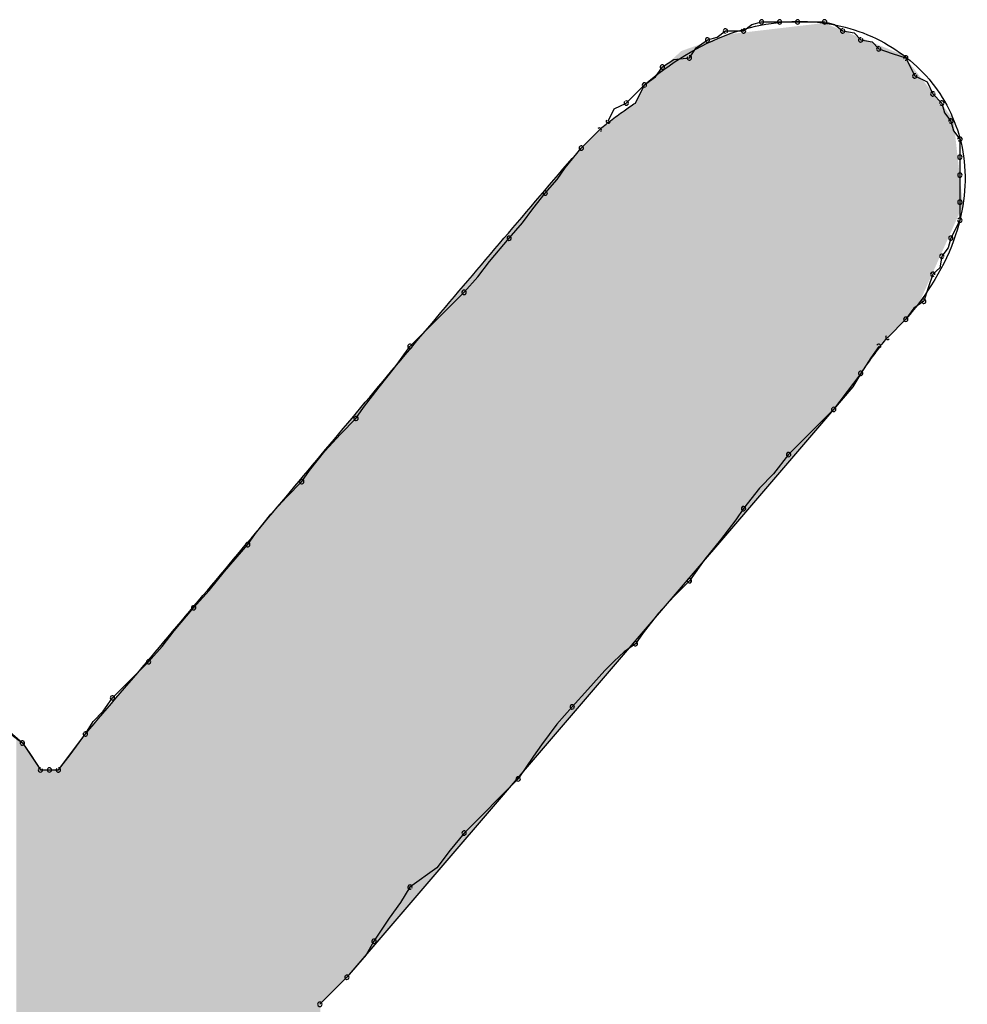
# Model space of a CAD drawing. Extents: x -424 to 186, y -4 to 301.
# Drawn here: x -343 to -343, y 197 to 198 of the extents above; entities that cross this region are included whole.
import ezdxf

# ---------------------------------------------------------------- set-up
doc = ezdxf.new("R2010")
doc.units = 0
doc.layers.add('PV', color=7, linetype='CONTINUOUS')

msp = doc.modelspace()

# ---------------------------------------------------------------- linework, layer by layer
at = {"layer": 'PV', "color": 7, "linetype": 'Continuous'}
for p, q in [((-342.75732, 197.65773), (-342.75397, 197.66028)), ((-342.75397, 197.66028), (-342.75003, 197.66138)), ((-342.75003, 197.66138), (-342.74274, 197.66138)), ((-342.74274, 197.66138), (-342.73544, 197.66138)), ((-342.73544, 197.66138), (-342.7245, 197.66138)), ((-342.7245, 197.66138), (-342.72056, 197.66027)), ((-342.72056, 197.66027), (-342.71721, 197.65773)), ((-342.77647, 197.65082), (-342.77191, 197.65409)), ((-342.77191, 197.65409), (-342.76796, 197.65522)), ((-342.76796, 197.65522), (-342.76462, 197.65773)), ((-342.76462, 197.65773), (-342.75732, 197.65773)), ((-342.71721, 197.65773), (-342.71254, 197.65693)), ((-342.71254, 197.65693), (-342.70992, 197.65409)), ((-342.70992, 197.65409), (-342.70525, 197.65328)), ((-342.7792, 197.64679), (-342.77647, 197.65082)), ((-342.70525, 197.65328), (-342.70262, 197.65044)), ((-342.70262, 197.65044), (-342.69715, 197.64862)), ((-342.79014, 197.64315), (-342.78545, 197.64611)), ((-342.78545, 197.64611), (-342.7792, 197.64679)), ((-342.69715, 197.64862), (-342.69168, 197.64679)), ((-342.69168, 197.64679), (-342.68986, 197.64315)), ((-342.79288, 197.63912), (-342.79014, 197.64315)), ((-342.68986, 197.64315), (-342.68804, 197.6395)), ((-342.79743, 197.63585), (-342.79288, 197.63912)), ((-342.68804, 197.6395), (-342.6831, 197.63714)), ((-342.80473, 197.62856), (-342.79743, 197.63585)), ((-342.80108, 197.62856), (-342.79743, 197.63585)), ((-342.6831, 197.63714), (-342.68074, 197.63221)), ((-342.68074, 197.63221), (-342.6771, 197.62856)), ((-342.81202, 197.62127), (-342.80966, 197.6262)), ((-342.80966, 197.6262), (-342.80473, 197.62856)), ((-342.6771, 197.62856), (-342.67599, 197.62462)), ((-342.67599, 197.62462), (-342.67345, 197.62127)), ((-342.67345, 197.62127), (-342.67234, 197.61733)), ((-342.82296, 197.61033), (-342.81567, 197.61762)), ((-342.82296, 197.61033), (-342.81567, 197.61762)), ((-342.67234, 197.61733), (-342.6698, 197.61397)), ((-342.82947, 197.60239), (-342.82296, 197.61033)), ((-342.6698, 197.61397), (-342.6698, 197.60668)), ((-342.6698, 197.60668), (-342.6698, 197.59939)), ((-342.83274, 197.59762), (-342.82947, 197.60239)), ((-342.6698, 197.59939), (-342.6698, 197.58845)), ((-342.83755, 197.59209), (-342.83274, 197.59762)), ((-342.84252, 197.58568), (-342.83755, 197.59209)), ((-342.6698, 197.58845), (-342.6698, 197.58115)), ((-342.84669, 197.58003), (-342.84252, 197.58568)), ((-342.85213, 197.57386), (-342.84669, 197.58003)), ((-342.6698, 197.58115), (-342.67163, 197.57751)), ((-342.67163, 197.57751), (-342.67345, 197.57386)), ((-342.86008, 197.56448), (-342.85213, 197.57386)), ((-342.67345, 197.57386), (-342.67455, 197.56992)), ((-342.6771, 197.56657), (-342.6779, 197.5619)), ((-342.67455, 197.56992), (-342.6771, 197.56657)), ((-342.86484, 197.55823), (-342.86008, 197.56448)), ((-342.68074, 197.55928), (-342.68257, 197.55381)), ((-342.6779, 197.5619), (-342.68074, 197.55928)), ((-342.87037, 197.55198), (-342.86484, 197.55823)), ((-342.89225, 197.5301), (-342.87037, 197.55198)), ((-342.68257, 197.55381), (-342.68439, 197.54834)), ((-342.68439, 197.54834), (-342.68841, 197.5456)), ((-342.68841, 197.5456), (-342.69168, 197.54104)), ((-342.69168, 197.54104), (-342.69898, 197.53375)), ((-342.69168, 197.54104), (-342.69898, 197.53375)), ((-342.8985, 197.52145), (-342.89225, 197.5301)), ((-342.70262, 197.5301), (-342.70588, 197.52541)), ((-342.70588, 197.52541), (-342.70992, 197.51916)), ((-342.90475, 197.51356), (-342.8985, 197.52145)), ((-342.70992, 197.51916), (-342.72086, 197.50458)), ((-342.70992, 197.51916), (-342.71304, 197.51372)), ((-342.911, 197.50542), (-342.90475, 197.51356)), ((-342.71304, 197.51372), (-342.72086, 197.50458)), ((-342.72086, 197.50458), (-342.91777, 197.27484)), ((-342.91413, 197.50093), (-342.911, 197.50542)), ((-342.72086, 197.50458), (-342.73909, 197.48634)), ((-342.92038, 197.49459), (-342.91413, 197.50093)), ((-342.92663, 197.48775), (-342.92038, 197.49459)), ((-342.93288, 197.47988), (-342.92663, 197.48775)), ((-342.73909, 197.48634), (-342.74526, 197.4785)), ((-342.93601, 197.4754), (-342.93288, 197.47988)), ((-342.94226, 197.46907), (-342.93601, 197.4754)), ((-342.74526, 197.4785), (-342.75091, 197.47269)), ((-342.75091, 197.47269), (-342.75732, 197.46446)), ((-342.94851, 197.46222), (-342.94226, 197.46907)), ((-342.75732, 197.46446), (-342.76045, 197.45998)), ((-342.95476, 197.45435), (-342.94851, 197.46222)), ((-342.76045, 197.45998), (-342.7667, 197.45183)), ((-342.95789, 197.44988), (-342.95476, 197.45435)), ((-342.7667, 197.45183), (-342.77295, 197.44394)), ((-342.96726, 197.43906), (-342.95789, 197.44988)), ((-342.77295, 197.44394), (-342.7792, 197.43529)), ((-342.97351, 197.43132), (-342.96726, 197.43906)), ((-342.7792, 197.43529), (-342.78545, 197.42895)), ((-342.97977, 197.42435), (-342.97351, 197.43132)), ((-342.78545, 197.42895), (-342.7917, 197.42211)), ((-342.98771, 197.41497), (-342.97977, 197.42435)), ((-342.7917, 197.42211), (-342.79796, 197.41424)), ((-342.99247, 197.40872), (-342.98771, 197.41497)), ((-342.79796, 197.41424), (-342.80108, 197.40976)), ((-342.998, 197.40247), (-342.99247, 197.40872)), ((-342.80108, 197.40976), (-342.80556, 197.40644)), ((-342.80556, 197.40644), (-342.80965, 197.40279)), ((-343.01259, 197.38788), (-342.998, 197.40247)), ((-342.80965, 197.40279), (-342.81342, 197.39895)), ((-342.81342, 197.39895), (-342.82027, 197.39121)), ((-342.82027, 197.39121), (-342.82661, 197.38424)), ((-343.01635, 197.38244), (-343.01259, 197.38788)), ((-342.82661, 197.38424), (-342.83286, 197.37718)), ((-343.02037, 197.37827), (-343.01635, 197.38244)), ((-343.05819, 197.37747), (-343.04905, 197.36965)), ((-343.02353, 197.3733), (-343.02037, 197.37827)), ((-342.83286, 197.37718), (-342.83911, 197.36884)), ((-343.03447, 197.35871), (-343.02353, 197.3733)), ((-343.02978, 197.36483), (-343.02353, 197.3733)), ((-343.04905, 197.36965), (-343.04176, 197.35871)), ((-343.04905, 197.36965), (-343.0458, 197.36496)), ((-342.83911, 197.36884), (-342.84224, 197.36436)), ((-343.0458, 197.36496), (-343.04176, 197.35871)), ((-343.03447, 197.35871), (-343.02978, 197.36483)), ((-342.84224, 197.36436), (-342.84536, 197.35974)), ((-342.84536, 197.35974), (-342.84849, 197.35506)), ((-343.04176, 197.35871), (-343.03447, 197.35871)), ((-343.04176, 197.35871), (-343.03811, 197.35871)), ((-343.03811, 197.35871), (-343.03447, 197.35871)), ((-342.84849, 197.35506), (-342.87037, 197.33318)), ((-342.87037, 197.33318), (-342.87598, 197.3263)), ((-342.87598, 197.3263), (-342.88134, 197.31915)), ((-342.88134, 197.31915), (-342.89225, 197.3113)), ((-342.89225, 197.3113), (-342.8961, 197.30505)), ((-342.8961, 197.30505), (-342.90071, 197.2988)), ((-342.90071, 197.2988), (-342.90683, 197.28943)), ((-342.90683, 197.28943), (-342.90996, 197.28398)), ((-342.90996, 197.28398), (-342.91777, 197.27484)), ((-342.91777, 197.27484), (-342.92871, 197.2639)), ((-342.91777, 197.27484), (-342.92871, 197.2639))]:
    msp.add_line(p, q, dxfattribs=at)
for centre, start, end in [((-342.75003, 197.66138), 90, 270), ((-342.75003, 197.66138), 285.6145, 105.6145), ((-342.74274, 197.66138), 90, 270), ((-342.74274, 197.66138), 270, 90), ((-342.73544, 197.66138), 90, 270), ((-342.73544, 197.66138), 270, 90), ((-342.7245, 197.66138), 74.2569, 254.2569), ((-342.7245, 197.66138), 270, 90), ((-342.76462, 197.65773), 90, 270), ((-342.76462, 197.65773), 306.9221, 126.9221), ((-342.75732, 197.65773), 127.2293, 307.2293), ((-342.75732, 197.65773), 270, 90), ((-342.71721, 197.65773), 80.2225, 260.2225), ((-342.71721, 197.65773), 232.9126, 52.9126), ((-342.77191, 197.65409), 105.9913, 285.9913), ((-342.77191, 197.65409), 305.6465, 125.6465), ((-342.70992, 197.65409), 80.2225, 260.2225), ((-342.70992, 197.65409), 222.7469, 42.7469), ((-342.70262, 197.65044), 71.5651, 251.5651), ((-342.70262, 197.65044), 222.7469, 42.7469), ((-342.7792, 197.64679), 145.7991, 325.7991), ((-342.7792, 197.64679), 276.2118, 96.2118), ((-342.69168, 197.64679), 26.5651, 206.5651), ((-342.69168, 197.64679), 251.5651, 71.5651), ((-342.79014, 197.64315), 122.3196, 302.3196), ((-342.79014, 197.64315), 325.7991, 145.7991), ((-342.68804, 197.6395), 64.4712, 244.4712), ((-342.68804, 197.6395), 206.5651, 26.5651), ((-342.79743, 197.63585), 125.6465, 305.6465), ((-342.79743, 197.63585), 315, 135), ((-342.68074, 197.63221), 45, 225), ((-342.68074, 197.63221), 205.5288, 25.5288), ((-342.80473, 197.62856), 135, 315), ((-342.80473, 197.62856), 295.5288, 115.5288), ((-342.6771, 197.62856), 15.7431, 195.7431), ((-342.6771, 197.62856), 225, 45), ((-342.67345, 197.62127), 15.7431, 195.7431), ((-342.81567, 197.61762), 315, 135), ((-342.81202, 197.62127), 154.4712, 334.4712), ((-342.67345, 197.62127), 217.0874, 37.0874), ((-342.6698, 197.61397), 0, 180), ((-342.6698, 197.61397), 217.0874, 37.0874), ((-342.82296, 197.61033), 135, 315), ((-342.82296, 197.61033), 320.673, 140.673), ((-342.6698, 197.60668), 0, 180), ((-342.6698, 197.60668), 180, 0), ((-342.6698, 197.59939), 0, 180), ((-342.6698, 197.59939), 180, 0), ((-342.83755, 197.59209), 139.0018, 319.0018), ((-342.83755, 197.59209), 322.1843, 142.1843), ((-342.6698, 197.58845), 0, 180), ((-342.6698, 197.58845), 180, 0), ((-342.6698, 197.58115), 180, 0), ((-342.6698, 197.58115), 333.4349, 153.4349), ((-342.85213, 197.57386), 138.5633, 318.5633), ((-342.85213, 197.57386), 319.7374, 139.7374), ((-342.67345, 197.57386), 153.4349, 333.4349), ((-342.67345, 197.57386), 344.3855, 164.3855), ((-342.6771, 197.56657), 142.7707, 322.7707), ((-342.6771, 197.56657), 350.2225, 170.2225), ((-342.68074, 197.55928), 132.7469, 312.7469), ((-342.68074, 197.55928), 341.5651, 161.5651), ((-342.87037, 197.55198), 138.5119, 318.5119), ((-342.87037, 197.55198), 315, 135), ((-342.68439, 197.54834), 161.5651, 341.5651), ((-342.68439, 197.54834), 304.2009, 124.2009), ((-342.69168, 197.54104), 144.3535, 324.3535), ((-342.69168, 197.54104), 315, 135), ((-342.89225, 197.5301), 135, 315), ((-342.89225, 197.5301), 324.1572, 144.1572), ((-342.70262, 197.5301), 325.2441, 145.2441), ((-342.69898, 197.53375), 135, 315), ((-342.70992, 197.51916), 147.1271, 327.1271), ((-342.70992, 197.51916), 330.1347, 150.1347), ((-342.72086, 197.50458), 139.4811, 319.4811), ((-342.72086, 197.50458), 315, 135), ((-342.91413, 197.50093), 145.1357, 325.1357), ((-342.91413, 197.50093), 315.3871, 135.3871), ((-342.73909, 197.48634), 135, 315), ((-342.73909, 197.48634), 321.8359, 141.8359), ((-342.93601, 197.4754), 145.072, 325.072), ((-342.93601, 197.4754), 315.3871, 135.3871), ((-342.75732, 197.46446), 142.0789, 322.0789), ((-342.75732, 197.46446), 325.1357, 145.1357), ((-342.95789, 197.44988), 319.0663, 139.0663), ((-342.95789, 197.44988), 145.072, 325.072), ((-342.7792, 197.43529), 144.1572, 324.1572), ((-342.7792, 197.43529), 315.3871, 135.3871), ((-342.97977, 197.42435), 138.1288, 318.1288), ((-342.97977, 197.42435), 319.7374, 139.7374), ((-342.80108, 197.40976), 145.072, 325.072), ((-342.80108, 197.40976), 306.6296, 126.6296), ((-342.998, 197.40247), 138.5119, 318.5119), ((-342.998, 197.40247), 315, 135), ((-343.01259, 197.38788), 135, 315), ((-343.01259, 197.38788), 325.3398, 145.3398), ((-342.82661, 197.38424), 137.7437, 317.7437), ((-342.82661, 197.38424), 318.4738, 138.4738), ((-343.02353, 197.3733), 147.6002, 327.6002), ((-343.02353, 197.3733), 323.547, 143.547), ((-343.04905, 197.36965), 34.7559, 214.7559), ((-343.04905, 197.36965), 229.4811, 49.4811), ((-343.04176, 197.35871), 90, 270), ((-343.04176, 197.35871), 212.8729, 32.8729), ((-343.03811, 197.35871), 90, 270), ((-343.03811, 197.35871), 270, 90), ((-343.03447, 197.35871), 142.5614, 322.5614), ((-343.03447, 197.35871), 270, 90), ((-342.84849, 197.35506), 146.2499, 326.2499), ((-342.84849, 197.35506), 315, 135), ((-342.87037, 197.33318), 135, 315), ((-342.87037, 197.33318), 320.8263, 140.8263), ((-342.89225, 197.3113), 125.7274, 305.7274), ((-342.89225, 197.3113), 328.3816, 148.3816), ((-342.90683, 197.28943), 146.853, 326.853), ((-342.90683, 197.28943), 330.1347, 150.1347), ((-342.91777, 197.27484), 315, 135), ((-342.91777, 197.27484), 139.4811, 319.4811), ((-342.92871, 197.2639), 135, 315), ((-342.92871, 197.2639), 315, 135)]:
    msp.add_arc(centre, 0.000886, start, end, dxfattribs=at)
for points, start_tangent, end_tangent in [([(-342.79743, 197.63585), (-342.76268, 197.65663), (-342.72927, 197.66139), (-342.70032, 197.65289), (-342.67896, 197.63386), (-342.66831, 197.60704), (-342.67151, 197.57519), (-342.69168, 197.54104)], (0.756823, 0.65362), (-0.65362, -0.756823)), ([(-342.81567, 197.61762), (-342.81118, 197.62138), (-342.80567, 197.6254), (-342.80108, 197.62856)], (0.707107, 0.707107), (0.831468, 0.555572)), ([(-343.02353, 197.3733), (-342.99538, 197.40633), (-342.96718, 197.43974), (-342.93884, 197.47348), (-342.91032, 197.50747), (-342.88154, 197.54165), (-342.85244, 197.57596), (-342.82296, 197.61033)], (0.650791, 0.759257), (0.65362, 0.756823)), ([(-343.24597, 197.5374), (-343.21784, 197.51356), (-343.18971, 197.48915), (-343.16158, 197.46448), (-343.13344, 197.43988), (-343.10531, 197.41566), (-343.07718, 197.39215), (-343.04905, 197.36965)], (0.768221, -0.640184), (0.789352, -0.613941)), ([(-342.69898, 197.53375), (-342.70274, 197.52926), (-342.70676, 197.52376), (-342.70992, 197.51916)], (-0.707107, -0.707107), (-0.555572, -0.831468))]:
    msp.add_spline(points, degree=3, dxfattribs=dict(at, start_tangent=start_tangent, end_tangent=end_tangent))
for points in [[(-342.74723, 197.4738), (-342.75075, 197.65786), (-342.74723, 197.65827)], [(-342.74682, 197.47429), (-342.74723, 197.65827), (-342.74682, 197.65832)], [(-342.74723, 197.4738), (-342.74723, 197.65827), (-342.74682, 197.47429)], [(-342.74599, 197.47525), (-342.74682, 197.65832), (-342.74599, 197.65842)], [(-342.74682, 197.47429), (-342.74682, 197.65832), (-342.74599, 197.47525)], [(-342.74311, 197.47862), (-342.74599, 197.65842), (-342.74311, 197.65876)], [(-342.74599, 197.47525), (-342.74599, 197.65842), (-342.74311, 197.47862)], [(-342.72475, 197.50004), (-342.74311, 197.65876), (-342.72475, 197.66092)], [(-342.74311, 197.47862), (-342.74311, 197.65876), (-342.72475, 197.50004)], [(-342.72475, 197.50004), (-342.72475, 197.66092), (-342.72082, 197.50463)], [(-342.72082, 197.50463), (-342.72475, 197.66092), (-342.72082, 197.65933)], [(-342.72082, 197.50463), (-342.72082, 197.65933), (-342.71971, 197.5061)], [(-342.71971, 197.5061), (-342.72082, 197.65933), (-342.71971, 197.65889)], [(-342.71971, 197.5061), (-342.71971, 197.65889), (-342.71964, 197.5062)], [(-342.71964, 197.5062), (-342.71971, 197.65889), (-342.71964, 197.65886)], [(-342.71964, 197.5062), (-342.71964, 197.65886), (-342.71751, 197.50903)], [(-342.71751, 197.50903), (-342.71964, 197.65886), (-342.71751, 197.658)], [(-342.71751, 197.50903), (-342.71751, 197.658), (-342.71484, 197.5126)], [(-342.71484, 197.5126), (-342.71751, 197.658), (-342.71484, 197.65692)], [(-342.76836, 197.44916), (-342.77388, 197.65265), (-342.76836, 197.65461)], [(-342.76502, 197.45305), (-342.76836, 197.65461), (-342.76502, 197.65579)], [(-342.76836, 197.44916), (-342.76836, 197.65461), (-342.76502, 197.45305)], [(-342.7641, 197.45412), (-342.76502, 197.65579), (-342.7641, 197.65612)], [(-342.76502, 197.45305), (-342.76502, 197.65579), (-342.7641, 197.45412)], [(-342.76338, 197.45496), (-342.7641, 197.65612), (-342.76338, 197.65638)], [(-342.7641, 197.45412), (-342.7641, 197.65612), (-342.76338, 197.45496)], [(-342.76101, 197.45773), (-342.76338, 197.65638), (-342.76101, 197.65665)], [(-342.76338, 197.45496), (-342.76338, 197.65638), (-342.76101, 197.45773)], [(-342.75615, 197.4634), (-342.76101, 197.65665), (-342.75615, 197.65723)], [(-342.76101, 197.45773), (-342.76101, 197.65665), (-342.75615, 197.4634)], [(-342.75075, 197.4697), (-342.75615, 197.65723), (-342.75075, 197.65786)], [(-342.75615, 197.4634), (-342.75615, 197.65723), (-342.75075, 197.4697)], [(-342.75075, 197.4697), (-342.75075, 197.65786), (-342.74723, 197.4738)], [(-342.71484, 197.5126), (-342.71484, 197.65692), (-342.71228, 197.51601)], [(-342.71228, 197.51601), (-342.71484, 197.65692), (-342.71228, 197.65589)], [(-342.71228, 197.51601), (-342.71228, 197.65589), (-342.71045, 197.51845)], [(-342.71045, 197.51845), (-342.71228, 197.65589), (-342.71045, 197.65515)], [(-342.71045, 197.51845), (-342.71045, 197.65515), (-342.70989, 197.5192)], [(-342.70989, 197.5192), (-342.71045, 197.65515), (-342.70989, 197.65492)], [(-342.70989, 197.5192), (-342.70989, 197.65492), (-342.70914, 197.52032)], [(-342.70914, 197.52032), (-342.70989, 197.65492), (-342.70914, 197.65462)], [(-342.70914, 197.52032), (-342.70914, 197.65462), (-342.70753, 197.52265)], [(-342.70753, 197.52265), (-342.70914, 197.65462), (-342.70753, 197.65397)], [(-342.70753, 197.52265), (-342.70753, 197.65397), (-342.70538, 197.52569)], [(-342.70538, 197.52569), (-342.70753, 197.65397), (-342.70538, 197.6531)], [(-342.78019, 197.43535), (-342.78251, 197.64958), (-342.78019, 197.65041)], [(-342.77999, 197.43559), (-342.78019, 197.65041), (-342.77999, 197.65048)], [(-342.78019, 197.43535), (-342.78019, 197.65041), (-342.77999, 197.43559)], [(-342.77957, 197.43607), (-342.77999, 197.65048), (-342.77957, 197.65063)], [(-342.77999, 197.43559), (-342.77999, 197.65048), (-342.77957, 197.43607)], [(-342.77893, 197.43682), (-342.77957, 197.65063), (-342.77893, 197.65085)], [(-342.77957, 197.43607), (-342.77957, 197.65063), (-342.77893, 197.43682)], [(-342.77702, 197.43905), (-342.77893, 197.65085), (-342.77702, 197.65153)], [(-342.77893, 197.43682), (-342.77893, 197.65085), (-342.77702, 197.43905)], [(-342.77388, 197.44271), (-342.77702, 197.65153), (-342.77388, 197.65265)], [(-342.77702, 197.43905), (-342.77702, 197.65153), (-342.77388, 197.44271)], [(-342.77388, 197.44271), (-342.77388, 197.65265), (-342.76836, 197.44916)], [(-342.70538, 197.52569), (-342.70538, 197.6531), (-342.70298, 197.52895)], [(-342.70298, 197.52895), (-342.70538, 197.6531), (-342.70298, 197.65213)], [(-342.70298, 197.52895), (-342.70298, 197.65213), (-342.70064, 197.5319)], [(-342.70064, 197.5319), (-342.70298, 197.65213), (-342.70064, 197.65119)], [(-342.70064, 197.5319), (-342.70064, 197.65119), (-342.69896, 197.53377)], [(-342.69896, 197.53377), (-342.70064, 197.65119), (-342.69896, 197.65051)], [(-342.69896, 197.53377), (-342.69896, 197.65051), (-342.69824, 197.53448)], [(-342.69824, 197.53448), (-342.69896, 197.65051), (-342.69824, 197.65022)], [(-342.69824, 197.53448), (-342.69824, 197.65022), (-342.69679, 197.53593)], [(-342.69679, 197.53593), (-342.69824, 197.65022), (-342.69679, 197.64963)], [(-342.78587, 197.42872), (-342.78952, 197.64313), (-342.78587, 197.64649)], [(-342.78251, 197.43265), (-342.78587, 197.64649), (-342.78251, 197.64958)], [(-342.78587, 197.42872), (-342.78587, 197.64649), (-342.78251, 197.43265)], [(-342.78251, 197.43265), (-342.78251, 197.64958), (-342.78019, 197.43535)], [(-342.69679, 197.53593), (-342.69679, 197.64963), (-342.69555, 197.53718)], [(-342.69555, 197.53718), (-342.69679, 197.64963), (-342.69555, 197.64913)], [(-342.69555, 197.53718), (-342.69555, 197.64913), (-342.69531, 197.53741)], [(-342.69531, 197.53741), (-342.69555, 197.64913), (-342.69531, 197.64904)], [(-342.69531, 197.53741), (-342.69531, 197.64904), (-342.69501, 197.53772)], [(-342.69501, 197.53772), (-342.69531, 197.64904), (-342.69501, 197.64891)], [(-342.69501, 197.53772), (-342.69501, 197.64891), (-342.69379, 197.53893)], [(-342.69379, 197.53893), (-342.69501, 197.64891), (-342.69379, 197.64842)], [(-342.69379, 197.53893), (-342.69379, 197.64842), (-342.6933, 197.53943)], [(-342.6933, 197.53943), (-342.69379, 197.64842), (-342.6933, 197.64822)], [(-342.6933, 197.53943), (-342.6933, 197.64822), (-342.69278, 197.53995)], [(-342.69278, 197.53995), (-342.6933, 197.64822), (-342.69278, 197.64801)], [(-342.69278, 197.53995), (-342.69278, 197.64801), (-342.69206, 197.54066)], [(-342.69206, 197.54066), (-342.69278, 197.64801), (-342.69206, 197.6471)], [(-342.69206, 197.54066), (-342.69206, 197.6471), (-342.68617, 197.54788)], [(-342.68617, 197.54788), (-342.69206, 197.6471), (-342.68617, 197.63958)], [(-342.78952, 197.42447), (-342.79528, 197.63783), (-342.78952, 197.64313)], [(-342.78952, 197.42447), (-342.78952, 197.64313), (-342.78587, 197.42872)], [(-342.68617, 197.54788), (-342.68617, 197.63958), (-342.6724, 197.57859)], [(-342.6724, 197.57859), (-342.68617, 197.63958), (-342.6724, 197.62199)], [(-342.79779, 197.41482), (-342.79851, 197.63371), (-342.79779, 197.63515)], [(-342.79744, 197.41522), (-342.79779, 197.63515), (-342.79744, 197.63584)], [(-342.79779, 197.41482), (-342.79779, 197.63515), (-342.79744, 197.41522)], [(-342.79528, 197.41775), (-342.79744, 197.63584), (-342.79528, 197.63783)], [(-342.79744, 197.41522), (-342.79744, 197.63584), (-342.79528, 197.41775)], [(-342.79528, 197.41775), (-342.79528, 197.63783), (-342.78952, 197.42447)], [(-342.80026, 197.41194), (-342.80088, 197.62896), (-342.80026, 197.63021)], [(-342.7994, 197.41294), (-342.80026, 197.63021), (-342.7994, 197.63193)], [(-342.80026, 197.41194), (-342.80026, 197.63021), (-342.7994, 197.41294)], [(-342.79851, 197.41398), (-342.7994, 197.63193), (-342.79851, 197.63371)], [(-342.7994, 197.41294), (-342.7994, 197.63193), (-342.79851, 197.41398)], [(-342.79851, 197.41398), (-342.79851, 197.63371), (-342.79779, 197.41482)], [(-342.80443, 197.40707), (-342.80746, 197.62414), (-342.80443, 197.62627)], [(-342.80215, 197.40973), (-342.80443, 197.62627), (-342.80215, 197.62784)], [(-342.80443, 197.40707), (-342.80443, 197.62627), (-342.80215, 197.40973)], [(-342.8011, 197.41096), (-342.80215, 197.62784), (-342.8011, 197.62855)], [(-342.80215, 197.40973), (-342.80215, 197.62784), (-342.8011, 197.41096)], [(-342.80088, 197.41121), (-342.8011, 197.62855), (-342.80088, 197.62896)], [(-342.8011, 197.41096), (-342.8011, 197.62855), (-342.80088, 197.41121)], [(-342.80088, 197.41121), (-342.80088, 197.62896), (-342.80026, 197.41194)], [(-342.80746, 197.40354), (-342.81071, 197.62174), (-342.80746, 197.62414)], [(-342.80746, 197.40354), (-342.80746, 197.62414), (-342.80443, 197.40707)], [(-342.81369, 197.39627), (-342.81568, 197.61761), (-342.81369, 197.61939)], [(-342.81276, 197.39735), (-342.81369, 197.61939), (-342.81276, 197.62013)], [(-342.81369, 197.39627), (-342.81369, 197.61939), (-342.81276, 197.39735)], [(-342.81232, 197.39786), (-342.81276, 197.62013), (-342.81232, 197.62047)], [(-342.81276, 197.39735), (-342.81276, 197.62013), (-342.81232, 197.39786)], [(-342.81071, 197.39975), (-342.81232, 197.62047), (-342.81071, 197.62174)], [(-342.81232, 197.39786), (-342.81232, 197.62047), (-342.81071, 197.39975)], [(-342.81071, 197.39975), (-342.81071, 197.62174), (-342.80746, 197.40354)], [(-342.6724, 197.57859), (-342.6724, 197.62199), (-342.66856, 197.58717)], [(-342.81777, 197.39151), (-342.81955, 197.61374), (-342.81777, 197.61552)], [(-342.81635, 197.39317), (-342.81777, 197.61552), (-342.81635, 197.61694)], [(-342.81777, 197.39151), (-342.81777, 197.61552), (-342.81635, 197.39317)], [(-342.81568, 197.39395), (-342.81635, 197.61694), (-342.81568, 197.61761)], [(-342.81635, 197.39317), (-342.81635, 197.61694), (-342.81568, 197.39395)], [(-342.81568, 197.39395), (-342.81568, 197.61761), (-342.81369, 197.39627)], [(-342.82254, 197.38594), (-342.82717, 197.60545), (-342.82254, 197.61075)], [(-342.82127, 197.38742), (-342.82254, 197.61075), (-342.82127, 197.61202)], [(-342.82254, 197.38594), (-342.82254, 197.61075), (-342.82127, 197.38742)], [(-342.81955, 197.38944), (-342.82127, 197.61202), (-342.81955, 197.61374)], [(-342.82127, 197.38742), (-342.82127, 197.61202), (-342.81955, 197.38944)], [(-342.81955, 197.38944), (-342.81955, 197.61374), (-342.81777, 197.39151)], [(-342.82717, 197.38054), (-342.83164, 197.60022), (-342.82717, 197.60545)], [(-342.82717, 197.38054), (-342.82717, 197.60545), (-342.82254, 197.38594)], [(-342.83164, 197.37532), (-342.83806, 197.59272), (-342.83164, 197.60022)], [(-342.83164, 197.37532), (-342.83164, 197.60022), (-342.82717, 197.38054)], [(-342.83806, 197.36784), (-342.84143, 197.58878), (-342.83806, 197.59272)], [(-342.83806, 197.36784), (-342.83806, 197.59272), (-342.83164, 197.37532)], [(-342.84143, 197.36391), (-342.84508, 197.58451), (-342.84143, 197.58878)], [(-342.84143, 197.36391), (-342.84143, 197.58878), (-342.83806, 197.36784)], [(-342.84613, 197.35843), (-342.85506, 197.57285), (-342.84613, 197.58329)], [(-342.84508, 197.35965), (-342.84613, 197.58329), (-342.84508, 197.58451)], [(-342.84613, 197.35843), (-342.84613, 197.58329), (-342.84508, 197.35965)], [(-342.84508, 197.35965), (-342.84508, 197.58451), (-342.84143, 197.36391)], [(-342.85506, 197.34801), (-342.86066, 197.56629), (-342.85506, 197.57285)], [(-342.85506, 197.34801), (-342.85506, 197.57285), (-342.84613, 197.35843)], [(-342.86066, 197.34147), (-342.86139, 197.56544), (-342.86066, 197.56629)], [(-342.86066, 197.34147), (-342.86066, 197.56629), (-342.85506, 197.34801)], [(-342.86139, 197.34062), (-342.8658, 197.56023), (-342.86139, 197.56544)], [(-342.86139, 197.34062), (-342.86139, 197.56544), (-342.86066, 197.34147)], [(-342.8658, 197.33548), (-342.87293, 197.5518), (-342.8658, 197.56023)], [(-342.8658, 197.33548), (-342.8658, 197.56023), (-342.86139, 197.34062)], [(-342.87397, 197.32595), (-342.87593, 197.54824), (-342.87397, 197.55056)], [(-342.87293, 197.32716), (-342.87397, 197.55056), (-342.87293, 197.5518)], [(-342.87397, 197.32595), (-342.87397, 197.55056), (-342.87293, 197.32716)], [(-342.87293, 197.32716), (-342.87293, 197.5518), (-342.8658, 197.33548)], [(-342.87593, 197.32365), (-342.87783, 197.54599), (-342.87593, 197.54824)], [(-342.87593, 197.32365), (-342.87593, 197.54824), (-342.87397, 197.32595)], [(-342.87783, 197.32144), (-342.88305, 197.53982), (-342.87783, 197.54599)], [(-342.87783, 197.32144), (-342.87783, 197.54599), (-342.87593, 197.32365)], [(-342.88305, 197.31535), (-342.88516, 197.53732), (-342.88305, 197.53982)], [(-342.88305, 197.31535), (-342.88305, 197.53982), (-342.87783, 197.32144)], [(-342.88516, 197.31288), (-342.8898, 197.53184), (-342.88516, 197.53732)], [(-342.88516, 197.31288), (-342.88516, 197.53732), (-342.88305, 197.31535)], [(-342.8898, 197.30748), (-342.89267, 197.52844), (-342.8898, 197.53184)], [(-342.8898, 197.30748), (-342.8898, 197.53184), (-342.88516, 197.31288)], [(-342.89267, 197.30412), (-342.89512, 197.52554), (-342.89267, 197.52844)], [(-342.89267, 197.30412), (-342.89267, 197.52844), (-342.8898, 197.30748)], [(-342.89512, 197.30127), (-342.89869, 197.52129), (-342.89512, 197.52554)], [(-342.89512, 197.30127), (-342.89512, 197.52554), (-342.89267, 197.30412)], [(-342.89869, 197.2971), (-342.90138, 197.5181), (-342.89869, 197.52129)], [(-342.89869, 197.2971), (-342.89869, 197.52129), (-342.89512, 197.30127)], [(-342.90216, 197.29306), (-342.90942, 197.50852), (-342.90216, 197.51716)], [(-342.90138, 197.29397), (-342.90216, 197.51716), (-342.90138, 197.5181)], [(-342.90216, 197.29306), (-342.90216, 197.51716), (-342.90138, 197.29397)], [(-342.90138, 197.29397), (-342.90138, 197.5181), (-342.89869, 197.2971)], [(-342.91058, 197.28323), (-342.91413, 197.50292), (-342.91058, 197.50714)], [(-342.90942, 197.28458), (-342.91058, 197.50714), (-342.90942, 197.50852)], [(-342.91058, 197.28323), (-342.91058, 197.50714), (-342.90942, 197.28458)], [(-342.90942, 197.28458), (-342.90942, 197.50852), (-342.90216, 197.29306)], [(-342.91434, 197.27889), (-342.91464, 197.50231), (-342.91434, 197.50267)], [(-342.91429, 197.27894), (-342.91434, 197.50267), (-342.91429, 197.50273)], [(-342.91434, 197.27889), (-342.91434, 197.50267), (-342.91429, 197.27894)], [(-342.91414, 197.27912), (-342.91429, 197.50273), (-342.91414, 197.5029)], [(-342.91429, 197.27894), (-342.91429, 197.50273), (-342.91414, 197.27912)], [(-342.91413, 197.27913), (-342.91414, 197.5029), (-342.91413, 197.50291)], [(-342.91414, 197.27912), (-342.91414, 197.5029), (-342.91413, 197.27913)], [(-342.91413, 197.27913), (-342.91413, 197.50291), (-342.91413, 197.50292)], [(-342.91413, 197.27913), (-342.91413, 197.50292), (-342.91058, 197.28323)], [(-342.91413, 197.27913), (-342.91413, 197.50291), (-342.91413, 197.27913)], [(-342.91777, 197.27492), (-342.91828, 197.49798), (-342.91777, 197.49858)], [(-342.91769, 197.27502), (-342.91777, 197.49858), (-342.91769, 197.49868)], [(-342.91777, 197.27492), (-342.91777, 197.49858), (-342.91769, 197.27502)], [(-342.91765, 197.27506), (-342.91769, 197.49868), (-342.91765, 197.49872)], [(-342.91769, 197.27502), (-342.91769, 197.49868), (-342.91765, 197.27506)], [(-342.91739, 197.27536), (-342.91765, 197.49872), (-342.91739, 197.49903)], [(-342.91765, 197.27506), (-342.91765, 197.49872), (-342.91739, 197.27536)], [(-342.91733, 197.27543), (-342.91739, 197.49903), (-342.91733, 197.49911)], [(-342.91739, 197.27536), (-342.91739, 197.49903), (-342.91733, 197.27543)], [(-342.91694, 197.27588), (-342.91733, 197.49911), (-342.91694, 197.49957)], [(-342.91733, 197.27543), (-342.91733, 197.49911), (-342.91694, 197.27588)], [(-342.91686, 197.27598), (-342.91694, 197.49957), (-342.91686, 197.49967)], [(-342.91694, 197.27588), (-342.91694, 197.49957), (-342.91686, 197.27598)], [(-342.91639, 197.27651), (-342.91686, 197.49967), (-342.91639, 197.50022)], [(-342.91686, 197.27598), (-342.91686, 197.49967), (-342.91639, 197.27651)], [(-342.9163, 197.27662), (-342.91639, 197.50022), (-342.9163, 197.50034)], [(-342.91639, 197.27651), (-342.91639, 197.50022), (-342.9163, 197.27662)], [(-342.9158, 197.2772), (-342.9163, 197.50034), (-342.9158, 197.50093)], [(-342.9163, 197.27662), (-342.9163, 197.50034), (-342.9158, 197.2772)], [(-342.9157, 197.27731), (-342.9158, 197.50093), (-342.9157, 197.50104)], [(-342.9158, 197.2772), (-342.9158, 197.50093), (-342.9157, 197.27731)], [(-342.91522, 197.27787), (-342.9157, 197.50104), (-342.91522, 197.50161)], [(-342.9157, 197.27731), (-342.9157, 197.50104), (-342.91522, 197.27787)], [(-342.91513, 197.27797), (-342.91522, 197.50161), (-342.91513, 197.50172)], [(-342.91522, 197.27787), (-342.91522, 197.50161), (-342.91513, 197.27797)], [(-342.91472, 197.27845), (-342.91513, 197.50172), (-342.91472, 197.50222)], [(-342.91513, 197.27797), (-342.91513, 197.50172), (-342.91472, 197.27845)], [(-342.91464, 197.27854), (-342.91472, 197.50222), (-342.91464, 197.50231)], [(-342.91472, 197.27845), (-342.91472, 197.50222), (-342.91464, 197.27854)], [(-342.91464, 197.27854), (-342.91464, 197.50231), (-342.91434, 197.27889)], [(-342.92008, 197.27253), (-342.92263, 197.4928), (-342.92008, 197.49583)], [(-342.91958, 197.27303), (-342.92008, 197.49583), (-342.91958, 197.49642)], [(-342.92008, 197.27253), (-342.92008, 197.49583), (-342.91958, 197.27303)], [(-342.91828, 197.27433), (-342.91958, 197.49642), (-342.91828, 197.49798)], [(-342.91958, 197.27303), (-342.91958, 197.49642), (-342.91828, 197.27433)], [(-342.91828, 197.27433), (-342.91828, 197.49798), (-342.91777, 197.27492)], [(-342.92263, 197.26998), (-342.92531, 197.48961), (-342.92263, 197.4928)], [(-342.92263, 197.26998), (-342.92263, 197.4928), (-342.92008, 197.27253)], [(-342.92752, 197.26509), (-342.92846, 197.48586), (-342.92752, 197.48697)], [(-342.92675, 197.26586), (-342.92752, 197.48697), (-342.92675, 197.48789)], [(-342.92752, 197.26509), (-342.92752, 197.48697), (-342.92675, 197.26586)], [(-342.92531, 197.2673), (-342.92675, 197.48789), (-342.92531, 197.48961)], [(-342.92675, 197.26586), (-342.92675, 197.48789), (-342.92531, 197.2673)], [(-342.92531, 197.2673), (-342.92531, 197.48961), (-342.92263, 197.26998)], [(-342.92867, 197.04954), (-342.94503, 197.46612), (-342.92867, 197.48561)], [(-342.92846, 197.26416), (-342.92867, 197.48561), (-342.92846, 197.48586)], [(-342.92867, 197.26395), (-342.92867, 197.48561), (-342.92846, 197.26416)], [(-342.92846, 197.26416), (-342.92846, 197.48586), (-342.92752, 197.26509)], [(-342.94503, 197.06248), (-342.95716, 197.45166), (-342.94503, 197.46612)], [(-342.94503, 197.06248), (-342.94503, 197.46612), (-342.92867, 197.04954)], [(-342.95716, 197.07186), (-342.9615, 197.4465), (-342.95716, 197.45166)], [(-342.95716, 197.07186), (-342.95716, 197.45166), (-342.94503, 197.06248)], [(-342.9615, 197.07522), (-342.99436, 197.40754), (-342.9615, 197.4465)], [(-342.9615, 197.07522), (-342.9615, 197.4465), (-342.95716, 197.07186)], [(-342.99436, 197.10064), (-342.99841, 197.40278), (-342.99436, 197.40754)], [(-342.99436, 197.10064), (-342.99436, 197.40754), (-342.9615, 197.07522)], [(-342.99841, 197.10378), (-343.00287, 197.39755), (-342.99841, 197.40278)], [(-342.99841, 197.10378), (-342.99841, 197.40278), (-342.99436, 197.10064)], [(-343.00287, 197.10734), (-343.0106, 197.38847), (-343.00287, 197.39755)], [(-343.00287, 197.10734), (-343.00287, 197.39755), (-342.99841, 197.10378)], [(-343.0106, 197.11353), (-343.0196, 197.37791), (-343.0106, 197.38847)], [(-343.0106, 197.11353), (-343.0106, 197.38847), (-343.00287, 197.10734)], [(-343.0196, 197.12073), (-343.02354, 197.37328), (-343.0196, 197.37791)], [(-343.0196, 197.12073), (-343.0196, 197.37791), (-343.0106, 197.11353)], [(-343.05145, 197.11224), (-343.05145, 197.37152), (-343.04859, 197.11568)], [(-343.04859, 197.11568), (-343.05145, 197.37152), (-343.04859, 197.36895)], [(-343.02451, 197.12465), (-343.02662, 197.36917), (-343.02451, 197.37199)], [(-343.0244, 197.12457), (-343.02451, 197.37199), (-343.0244, 197.37213)], [(-343.02451, 197.12465), (-343.02451, 197.37199), (-343.0244, 197.12457)], [(-343.02354, 197.12388), (-343.0244, 197.37213), (-343.02354, 197.37328)], [(-343.0244, 197.12457), (-343.0244, 197.37213), (-343.02354, 197.12388)], [(-343.02354, 197.12388), (-343.02354, 197.37328), (-343.0196, 197.12073)], [(-343.04859, 197.11568), (-343.04859, 197.36895), (-343.04728, 197.11724)], [(-343.04728, 197.11724), (-343.04859, 197.36895), (-343.04728, 197.367)], [(-343.02785, 197.12733), (-343.02928, 197.36563), (-343.02785, 197.36753)], [(-343.02662, 197.12635), (-343.02785, 197.36753), (-343.02662, 197.36917)], [(-343.02785, 197.12733), (-343.02785, 197.36753), (-343.02662, 197.12635)], [(-343.02662, 197.12635), (-343.02662, 197.36917), (-343.02451, 197.12465)], [(-343.04728, 197.11724), (-343.04728, 197.367), (-343.04555, 197.11932)], [(-343.04555, 197.11932), (-343.04728, 197.367), (-343.04555, 197.3644)], [(-343.04555, 197.11932), (-343.04555, 197.3644), (-343.04378, 197.12144)], [(-343.04378, 197.12144), (-343.04555, 197.3644), (-343.04378, 197.36175)], [(-343.02928, 197.12847), (-343.03187, 197.36217), (-343.02928, 197.36563)], [(-343.02928, 197.12847), (-343.02928, 197.36563), (-343.02785, 197.12733)], [(-343.04378, 197.12144), (-343.04378, 197.36175), (-343.04239, 197.12312)], [(-343.04239, 197.12312), (-343.04378, 197.36175), (-343.04239, 197.35965)], [(-343.04239, 197.12312), (-343.04239, 197.35965), (-343.04176, 197.12386)], [(-343.04176, 197.12386), (-343.04239, 197.35965), (-343.04176, 197.35872)], [(-343.0338, 197.13177), (-343.03451, 197.35871), (-343.0338, 197.3596)], [(-343.03333, 197.13172), (-343.0338, 197.3596), (-343.03333, 197.36022)], [(-343.0338, 197.13177), (-343.0338, 197.3596), (-343.03333, 197.13172)], [(-343.03187, 197.13055), (-343.03333, 197.36022), (-343.03187, 197.36217)], [(-343.03333, 197.13172), (-343.03333, 197.36022), (-343.03187, 197.13055)], [(-343.03187, 197.13055), (-343.03187, 197.36217), (-343.02928, 197.12847)], [(-343.04176, 197.12386), (-343.04176, 197.35872), (-343.04165, 197.124)], [(-343.04165, 197.124), (-343.04176, 197.35872), (-343.04165, 197.35872)], [(-343.04165, 197.124), (-343.04165, 197.35872), (-343.03891, 197.12729)], [(-343.03891, 197.12729), (-343.04165, 197.35872), (-343.03891, 197.35871)], [(-343.03891, 197.12729), (-343.03891, 197.35871), (-343.0368, 197.12981)], [(-343.0368, 197.12981), (-343.03891, 197.35871), (-343.0368, 197.35871)], [(-343.0368, 197.12981), (-343.0368, 197.35871), (-343.03677, 197.12985)], [(-343.03677, 197.12985), (-343.0368, 197.35871), (-343.03677, 197.35871)], [(-343.03677, 197.12985), (-343.03677, 197.35871), (-343.03546, 197.13142)], [(-343.03546, 197.13142), (-343.03677, 197.35871), (-343.03546, 197.35871)], [(-343.03546, 197.13142), (-343.03546, 197.35871), (-343.03505, 197.13192)], [(-343.03505, 197.13192), (-343.03546, 197.35871), (-343.03505, 197.35871)], [(-343.03505, 197.13192), (-343.03505, 197.35871), (-343.03477, 197.13189)], [(-343.03477, 197.13189), (-343.03505, 197.35871), (-343.03477, 197.35871)], [(-343.03477, 197.13189), (-343.03477, 197.35871), (-343.03451, 197.13186)], [(-343.03451, 197.13186), (-343.03477, 197.35871), (-343.03451, 197.35871)], [(-343.03451, 197.13186), (-343.03451, 197.35871), (-343.0338, 197.13177)], [(-342.92867, 197.04954), (-342.92867, 197.26395), (-342.92846, 197.04937)], [(-342.92846, 197.04937), (-342.92867, 197.26395), (-342.92846, 197.26365)]]:
    msp.add_solid(points, dxfattribs=at)

doc.saveas('drawing.dxf')
